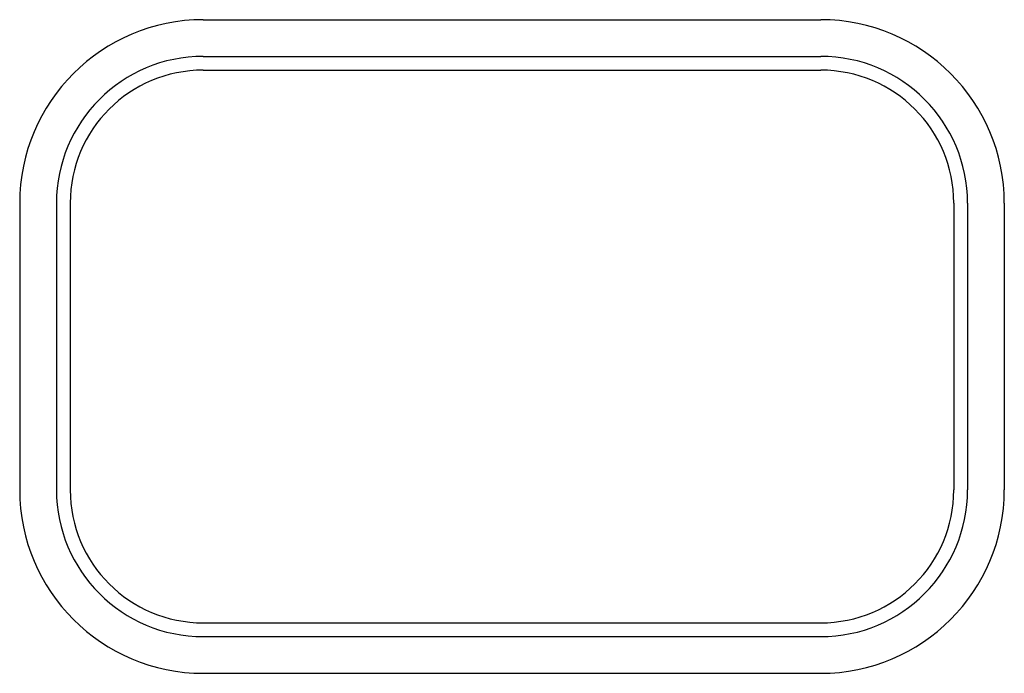
# Model space of a CAD drawing. Extents: x -13.4 to 13.4, y 0 to 17.8.
import ezdxf

# ---------------------------------------------------------------- set-up
doc = ezdxf.new("R2010")
doc.units = 0
doc.layers.add('BLUE_WALLS', color=5, linetype='CONTINUOUS')
doc.layers.add('RED_FLAT_POLISHED', color=1, linetype='CONTINUOUS')

msp = doc.modelspace()

# ---------------------------------------------------------------- linework, layer by layer
at = {"layer": 'BLUE_WALLS', "color": 5}
for p, q in [((-8.40625, 17.8125), (8.40625, 17.8125)), ((-8.40625, 16.8125), (8.40625, 16.8125)), ((-13.40625, 12.8125), (-13.40625, 5)), ((-12.40625, 12.8125), (-12.40625, 5)), ((12.40625, 12.8125), (12.40625, 5)), ((13.40625, 12.8125), (13.40625, 5)), ((-8.40625, 1), (8.40625, 1)), ((-8.40625, 0), (8.40625, 0))]:
    msp.add_line(p, q, dxfattribs=at)
for centre, radius, start, end in [((-8.40625, 12.8125), 5, 90, 180), ((8.40625, 12.8125), 5, 0, 90), ((-8.40625, 12.8125), 4, 90, 180), ((8.40625, 12.8125), 4, 0, 90), ((-8.40625, 5), 5, 180, 270), ((-8.40625, 5), 4, 180, 270), ((8.40625, 5), 4, 270, 360), ((8.40625, 5), 5, 270, 360)]:
    msp.add_arc(centre, radius, start, end, dxfattribs=at)
at = {"layer": 'RED_FLAT_POLISHED', "color": 1}
for p, q in [((-8.40625, 16.4375), (8.40625, 16.4375)), ((-12.03125, 12.8125), (-12.03125, 5)), ((12.03125, 12.8125), (12.03125, 5)), ((-8.40625, 1.375), (8.40625, 1.375))]:
    msp.add_line(p, q, dxfattribs=at)
for centre, start, end in [((-8.40625, 12.8125), 90, 180), ((8.40625, 12.8125), 0, 90), ((-8.40625, 5), 180, 270), ((8.40625, 5), 270, 360)]:
    msp.add_arc(centre, 3.625, start, end, dxfattribs=at)

doc.saveas('drawing.dxf')
